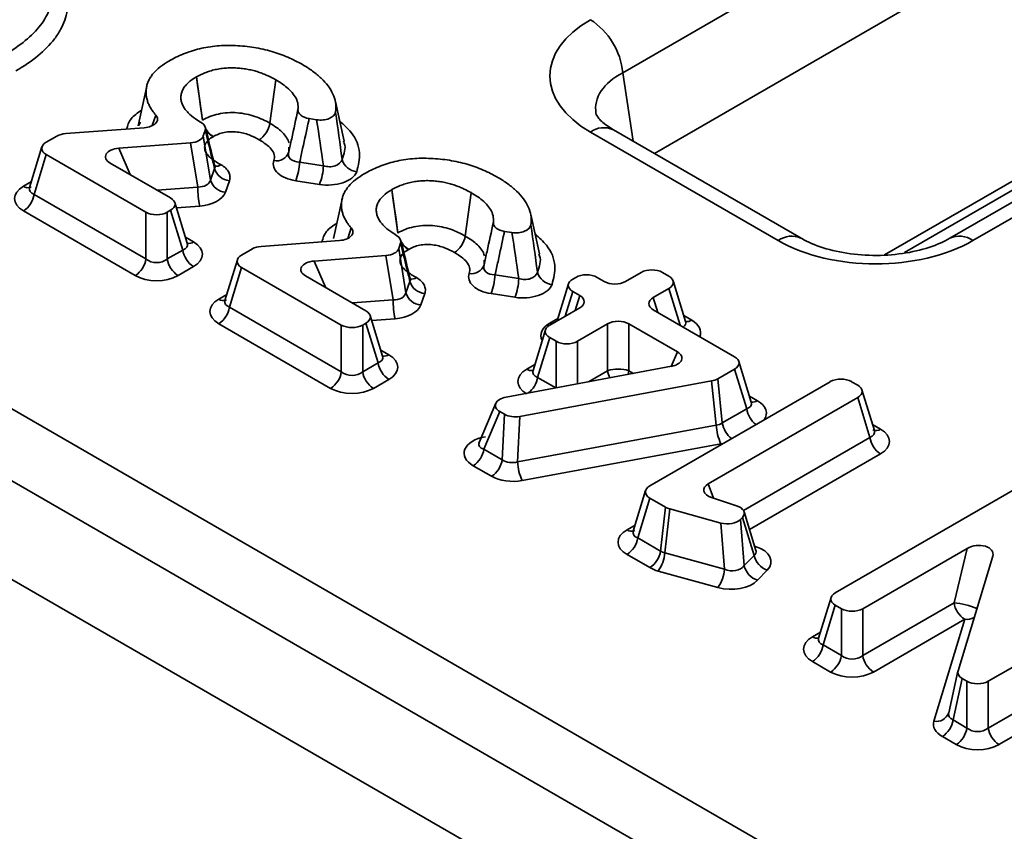
# Model space of a CAD drawing. Units: millimetres. Extents: x 90 to 4418, y 30 to 1753.
# Drawn here: x 3960 to 3992, y 913 to 939 of the extents above; entities that cross this region are included whole.
import ezdxf

# ---------------------------------------------------------------- set-up
doc = ezdxf.new("R2010")
doc.units = ezdxf.units.MM
doc.header["$LTSCALE"] = 6

msp = doc.modelspace()

# ---------------------------------------------------------------- linework, layer by layer
at = {"color": 7, "linetype": 'Continuous', "lineweight": 35}
for p, q in [((3843.479, 993.427), (4190.943, 792.841)), ((4189.886, 791.113), (3842.423, 991.699)), ((3841.974, 988.735), (4189.886, 787.889)), ((4032.201, 967.874), (3979.41, 937.399)), ((4032.201, 964.65), (3980.44, 934.769)), ((3988.584, 931.539), (4026.388, 953.363)), ((3968.109, 937.165), (3967.912, 935.755)), ((3963.901, 936.957), (3963.621, 935.674)), ((3997.829, 936.489), (3990.066, 932.007)), ((3963.695, 935.788), (3963.647, 935.678)), ((3969.192, 935.905), (3969.433, 935.868)), ((3963.819, 935.609), (3961.262, 935.417)), ((3965.745, 935.343), (3965.808, 935.52)), ((3984.476, 931.933), (3978.354, 935.467)), ((3985.226, 932.007), (3979.103, 935.541)), ((3960.977, 935.336), (3960.627, 935.134)), ((3962.993, 934.94), (3965.327, 935.118)), ((3965.562, 933.677), (3965.327, 935.118)), ((3965.745, 935.343), (3965.98, 933.902)), ((3960.488, 934.981), (3960.085, 933.659)), ((3968.533, 934.973), (3968.527, 934.82)), ((3960.627, 934.732), (3960.231, 933.436)), ((3960.627, 934.732), (3963.876, 932.856)), ((3968.882, 934.491), (3969.657, 934.37)), ((3964.68, 933.32), (3962.709, 934.457)), ((3965.98, 933.902), (3966.112, 934.277)), ((3966.595, 933.883), (3966.462, 933.508)), ((3969.529, 933.758), (3968.754, 933.879)), ((3960.231, 933.436), (3963.876, 931.332)), ((3970.265, 933.283), (3969.986, 932)), ((3974.474, 933.491), (3974.277, 932.081)), ((3963.528, 930.793), (3959.883, 932.897)), ((3964.572, 932.856), (3964.68, 932.918)), ((3965.075, 931.622), (3964.68, 932.918)), ((3965.221, 931.845), (3964.818, 933.167)), ((3963.876, 931.332), (3963.876, 932.856)), ((3964.572, 932.856), (3964.572, 931.332)), ((3975.557, 932.231), (3975.798, 932.194)), ((3970.184, 931.934), (3967.627, 931.743)), ((3964.572, 931.332), (3965.075, 931.622)), ((3967.342, 931.662), (3966.991, 931.459)), ((3972.11, 931.669), (3972.173, 931.846)), ((3972.11, 931.669), (3972.344, 930.228)), ((3966.853, 931.307), (3966.449, 929.985)), ((3969.358, 931.266), (3971.692, 931.443)), ((3971.926, 930.003), (3971.692, 931.443)), ((3974.897, 931.299), (3974.891, 931.146)), ((3965.423, 931.083), (3964.921, 930.793)), ((3966.991, 931.057), (3966.595, 929.762)), ((3966.991, 931.057), (3970.241, 929.181)), ((3971.044, 929.645), (3969.074, 930.783)), ((3975.247, 930.816), (3976.022, 930.696)), ((3977.877, 930.734), (3977.78, 930.678)), ((3978.803, 930.601), (3978.573, 930.734)), ((3980.006, 930.894), (3979.5, 930.601)), ((3980.912, 930.773), (3980.703, 930.894)), ((3981.454, 929.298), (3981.05, 930.621)), ((3972.344, 930.228), (3972.477, 930.603)), ((3977.642, 930.526), (3977.272, 929.315)), ((3980.406, 930.078), (3980.912, 930.371)), ((3972.959, 930.209), (3972.827, 929.834)), ((3975.894, 930.084), (3975.119, 930.204)), ((3977.78, 930.276), (3978.01, 930.143)), ((3966.595, 929.762), (3970.241, 927.657)), ((3978.01, 929.741), (3977.029, 929.175)), ((3983.053, 928.148), (3980.406, 929.676)), ((3971.586, 928.171), (3971.182, 929.493)), ((3969.892, 927.119), (3966.247, 929.223)), ((3970.241, 927.657), (3970.241, 929.181)), ((3970.937, 929.181), (3971.044, 929.243)), ((3970.937, 929.181), (3970.937, 927.657)), ((3971.44, 927.948), (3971.044, 929.243)), ((3976.891, 929.022), (3976.487, 927.7)), ((3977.934, 928.652), (3978.916, 929.219)), ((3978.916, 927.694), (3978.916, 929.219)), ((3979.612, 929.219), (3981.191, 928.307)), ((3979.612, 929.219), (3979.612, 927.694)), ((3977.029, 928.773), (3976.633, 927.477)), ((3977.029, 928.773), (3977.238, 928.652)), ((3970.937, 927.657), (3971.44, 927.948)), ((3980.993, 927.836), (3975.606, 926.833)), ((3982.504, 927.429), (3983.053, 927.746)), ((3983.449, 926.45), (3983.053, 927.746)), ((3983.595, 926.673), (3983.191, 927.996)), ((3971.788, 927.409), (3971.285, 927.119)), ((3982.504, 927.429), (3982.654, 925.991)), ((3976.061, 926.203), (3982.306, 927.359)), ((3986.169, 927.336), (3980.293, 923.944)), ((3982.456, 925.921), (3982.306, 927.359)), ((3987.065, 927.221), (3986.866, 927.336)), ((3982.196, 924.008), (3987.065, 926.819)), ((3987.46, 925.523), (3987.065, 926.819)), ((3987.607, 925.747), (3987.203, 927.069)), ((3975.273, 926.631), (3974.728, 925.352)), ((3982.654, 925.991), (3983.449, 926.45)), ((3975.409, 926.361), (3974.888, 925.138)), ((3975.409, 926.361), (3975.562, 926.273)), ((3975.485, 924.793), (3975.562, 926.273)), ((3976.061, 926.203), (3975.984, 924.724)), ((3975.984, 924.724), (3982.456, 925.921)), ((3982.606, 925.313), (3976.134, 924.116)), ((3974.888, 925.138), (3975.485, 924.793)), ((3975.137, 924.255), (3974.539, 924.6)), ((3980.155, 923.792), (3979.751, 922.469)), ((3983.118, 923.295), (3982.303, 923.56)), ((3992.21, 923.849), (3986.334, 920.457)), ((3980.293, 923.542), (3979.897, 922.246)), ((3980.293, 923.542), (3980.805, 923.247)), ((3980.641, 921.817), (3980.805, 923.247)), ((3980.941, 923.191), (3980.777, 921.762)), ((3980.941, 923.191), (3982.606, 922.731)), ((3983.749, 921.838), (3983.362, 923.098)), ((3982.724, 921.224), (3982.606, 922.731)), ((3983.25, 922.85), (3983.307, 922.91)), ((3983.25, 922.85), (3983.367, 921.343)), ((3983.686, 921.676), (3983.307, 922.91)), ((3979.897, 922.246), (3980.641, 921.817)), ((3980.293, 921.279), (3979.549, 921.708)), ((3980.777, 921.762), (3982.724, 921.224)), ((3983.367, 921.343), (3983.686, 921.676)), ((3987.228, 919.941), (3990.631, 921.905)), ((3990.203, 920.134), (3990.631, 921.905)), ((3991.464, 921.655), (3990.334, 917.916)), ((3982.511, 920.63), (3980.564, 921.168)), ((3984.117, 921.201), (3983.798, 920.868)), ((3991.32, 917.578), (3997.196, 920.97)), ((3986.196, 920.304), (3985.792, 918.982)), ((3986.334, 920.055), (3985.938, 918.759)), ((3986.334, 920.055), (3986.532, 919.941)), ((3987.228, 918.416), (3990.203, 920.134)), ((3986.532, 918.416), (3986.532, 919.941)), ((3987.228, 919.941), (3987.228, 918.416)), ((3990.551, 919.596), (3987.576, 917.878)), ((3989.548, 916.277), (3990.551, 919.596)), ((3991.32, 916.054), (3997.592, 919.675)), ((3997.94, 919.136), (3991.668, 915.516)), ((3985.938, 918.759), (3986.532, 918.416)), ((3986.183, 917.878), (3985.59, 918.221)), ((3990.331, 917.904), (3990.03, 916.551)), ((3990.471, 917.667), (3990.17, 916.316)), ((3990.471, 917.667), (3990.624, 917.578)), ((3990.624, 916.054), (3990.624, 917.578)), ((3991.32, 917.578), (3991.32, 916.054)), ((3990.17, 916.316), (3990.624, 916.054)), ((3990.276, 915.516), (3989.822, 915.778))]:
    msp.add_line(p, q, dxfattribs=at)
at = {"color": 8, "linetype": 'Continuous', "lineweight": 35}
for p, q in [((3987.938, 931.463), (4026.594, 953.779)), ((3979.41, 937.399), (3979.748, 935.169)), ((3964.083, 935.679), (3964.197, 936.017)), ((3997.478, 935.779), (3990.816, 931.933)), ((3962.993, 934.94), (3963.356, 934.084)), ((3959.883, 933.701), (3960.144, 933.852)), ((3964.236, 933.576), (3965.562, 933.677)), ((3965.626, 933.058), (3964.869, 933)), ((3970.448, 932.004), (3970.561, 932.343)), ((3965.162, 932.038), (3965.423, 931.887)), ((3969.358, 931.266), (3969.72, 930.41)), ((3981.278, 929.173), (3980.912, 930.371)), ((3966.247, 930.027), (3966.508, 930.178)), ((3970.6, 929.902), (3971.926, 930.003)), ((3977.78, 930.276), (3977.532, 929.465)), ((3977.861, 929.655), (3978.01, 930.143)), ((3980.406, 930.078), (3980.555, 929.59)), ((3971.991, 929.383), (3971.233, 929.326)), ((3977.036, 929.246), (3977.297, 929.397)), ((3981.395, 929.491), (3981.656, 929.341)), ((3977.238, 927.137), (3977.238, 928.652)), ((3977.934, 928.652), (3977.934, 927.266)), ((3971.527, 928.364), (3971.788, 928.213)), ((3980.989, 927.835), (3981.191, 928.307)), ((3976.285, 927.743), (3976.546, 927.893)), ((3976.633, 927.477), (3977.226, 927.135)), ((3978.289, 927.332), (3978.916, 927.694)), ((3979.612, 927.694), (3979.764, 927.607)), ((3983.536, 926.867), (3983.797, 926.716)), ((3987.548, 925.94), (3987.809, 925.789)), ((3983.34, 923.145), (3987.46, 925.523)), ((3987.809, 924.985), (3983.539, 922.52)), ((3982.196, 924.008), (3982.367, 923.539)), ((3979.549, 922.512), (3979.81, 922.663)), ((3983.704, 921.983), (3983.738, 921.972)), ((3983.715, 921.949), (3983.738, 921.972)), ((3985.59, 919.025), (3985.851, 919.175))]:
    msp.add_line(p, q, dxfattribs=at)
at = {"color": 7, "linetype": 'Continuous', "lineweight": 35, "flags": 128}
for points in [[(3965.715, 935.852), (3965.616, 936.557), (3965.554, 936.999), (3965.517, 937.262)], [(3965.522, 937.265), (3965.621, 936.56), (3965.647, 936.377), (3965.72, 935.855)], [(3970.328, 935.173), (3970.189, 935.815), (3970.049, 936.458)], [(3972.079, 932.178), (3971.98, 932.883), (3971.918, 933.324), (3971.881, 933.588)], [(3971.887, 933.591), (3971.986, 932.886), (3972.012, 932.702), (3972.085, 932.181)], [(3976.693, 931.499), (3976.553, 932.141), (3976.413, 932.784)]]:
    msp.add_lwpolyline(points, dxfattribs=at)
at = {"color": 8, "linetype": 'Continuous', "lineweight": 35, "flags": 128}
for points in [[(3977.1, 929.216), (3977.097, 929.217), (3977.036, 929.246)], [(3979.583, 927.573), (3979.596, 927.616), (3979.612, 927.694)]]:
    msp.add_lwpolyline(points, dxfattribs=at)
at = {"color": 7, "linetype": 'Continuous', "lineweight": 35}
for centre, radius, start, end in [((3977.091, 937.168), 2.331, 5.689, 57.1991), ((3968.129, 934.945), 0.417, 258.144, 342.4845), ((3967.009, 934.563), 1.875, 338.5932, 357.7878), ((3970.801, 934.73), 0.558, 195.7463, 264.002), ((3966.638, 934.428), 0.547, 196.058, 265.4672), ((3967.784, 934.442), 1.875, 338.5932, 357.7878), ((3966.506, 934.053), 0.547, 196.058, 265.4672), ((3969.212, 933.744), 3.651, 181.0475, 190.8297), ((3959.458, 933.554), 0.782, 302.9068, 351.3096), ((3965.848, 931.74), 0.782, 188.6904, 237.0932), ((3963.103, 931.45), 0.782, 302.9068, 351.3096), ((3965.345, 931.45), 0.782, 188.6904, 237.0932), ((3974.494, 931.271), 0.417, 258.144, 342.4845), ((3973.373, 930.889), 1.875, 338.5932, 357.7878), ((3974.149, 930.768), 1.875, 338.5932, 357.7878), ((3977.166, 931.056), 0.558, 195.7463, 264.002), ((3973.002, 930.754), 0.547, 196.058, 265.4672), ((3975.576, 930.069), 3.651, 181.0475, 190.8297), ((3972.87, 930.379), 0.547, 196.058, 265.4672), ((3965.822, 929.88), 0.782, 302.9068, 351.3096), ((3972.213, 928.066), 0.782, 188.6904, 237.0932), ((3979.264, 926.565), 1.182, 72.8681, 107.1319), ((3969.468, 927.775), 0.782, 302.9068, 351.3096), ((3971.71, 927.775), 0.782, 188.6904, 237.0932), ((3984.065, 925.997), 1.611, 182.6756, 205.0926), ((3988.233, 925.641), 0.782, 188.6904, 237.0932), ((3974.115, 925.256), 0.782, 302.9068, 351.3096), ((3974.712, 924.912), 0.782, 302.9068, 351.3096), ((3977.593, 924.799), 1.611, 182.6756, 205.0926), ((3979.124, 922.364), 0.782, 302.9068, 351.3096), ((3979.868, 921.935), 0.782, 302.9068, 351.3096), ((3979.602, 921.847), 1.178, 324.7899, 355.8419), ((3984.32, 921.818), 0.649, 192.6367, 251.8266), ((3984.001, 921.485), 0.649, 192.6367, 251.8266), ((3981.549, 921.309), 1.178, 324.7899, 355.8419), ((3990.976, 920.252), 0.782, 188.6904, 237.0932), ((3985.165, 918.877), 0.782, 302.9068, 351.3096), ((3985.759, 918.535), 0.782, 302.9068, 351.3096), ((3988.001, 918.535), 0.782, 188.6904, 237.0932), ((3989.397, 916.434), 0.782, 302.9068, 351.3096), ((3989.851, 916.172), 0.782, 302.9068, 351.3096), ((3992.093, 916.172), 0.782, 188.6904, 237.0932)]:
    msp.add_arc(centre, radius, start, end, dxfattribs=at)
at = {"color": 8, "linetype": 'Continuous', "lineweight": 35}
for centre, radius, start, end in [((3966.449, 935.934), 0.722, 208.4365, 238.4995), ((3966.444, 935.919), 0.718, 210.0235, 237.6893), ((3978.792, 934.863), 0.746, 65.3286, 125.9818), ((3966.168, 934.63), 0.278, 260.1029, 304.0028), ((3960.028, 933.898), 0.245, 233.4678, 295.2463), ((3972.814, 932.26), 0.722, 208.4365, 238.4995), ((3984.916, 931.325), 0.75, 66.3658, 125.889), ((3990.379, 931.351), 0.727, 53.1078, 115.5347), ((3965.267, 932.121), 0.281, 261.1722, 303.7142), ((3972.809, 932.245), 0.718, 210.0235, 237.6893), ((3972.533, 930.956), 0.278, 260.1029, 304.0028), ((3966.393, 930.224), 0.245, 233.4678, 295.2463), ((3981.5, 929.575), 0.281, 261.1722, 303.7142), ((3971.632, 928.447), 0.281, 261.1722, 303.7142), ((3976.443, 927.983), 0.288, 236.5755, 275.6977), ((3975.846, 927.601), 0.797, 307.3412, 351.0404), ((3979.663, 927.808), 0.756, 188.6785, 207.1909), ((3984.237, 926.574), 0.797, 188.9617, 232.619), ((3983.641, 926.95), 0.281, 261.1722, 303.7142), ((3983.441, 926.115), 0.797, 188.9617, 232.619), ((3987.663, 925.986), 0.245, 244.7543, 306.5321), ((3979.695, 922.708), 0.245, 233.4678, 295.2463), ((3989.892, 917.285), 2.866, 68.3713, 83.7646), ((3990.612, 920.114), 0.522, 263.293, 298.2454), ((3985.747, 919.26), 0.283, 236.3509, 278.1192), ((3989.628, 916.699), 0.429, 259.3055, 338.3792)]:
    msp.add_arc(centre, radius, start, end, dxfattribs=at)
at = {"color": 7, "linetype": 'Continuous', "lineweight": 35}
for centre, major_axis, ratio, start_param, end_param in [((3981.572, 937.297), (4.534, 0), 0.572919, 2.359993, 3.923193), ((3960.996, 934.933), (0.515, 0), 0.560135, 2.371274, 3.911912), ((3961.333, 935.127), (0.502, -0.006), 0.583218, 1.718806, 2.364783), ((3965.25, 935.407), (0.505, -0.01), 0.577905, 4.877268, 6.094559), ((3963.09, 934.652), (0.534, -0.019), 0.543502, 1.772493, 3.937717), ((3965.472, 934.045), (0.507, -0.148), 0.666603, 5.080467, 6.297758), ((3960.622, 933.299), (1.031, 0), 0.560135, 2.371274, 3.911912), ((3965.472, 933.637), (1.011, -0.02), 0.577905, 4.877268, 6.094559), ((3964.31, 933.119), (0.515, 0), 0.560135, 5.512866, 7.053504), ((3964.224, 933.069), (0.5, 0), 0.594966, 3.94207, 5.482708), ((3987.646, 933.791), (4.5, 0), 0.58169, 3.930789, 5.493989), ((3964.684, 931.485), (1.031, 0), 0.560135, 5.512866, 7.053504), ((3967.697, 931.452), (0.502, -0.006), 0.583218, 1.718806, 2.364783), ((3971.615, 931.733), (0.505, -0.01), 0.577905, 4.877268, 6.094559), ((3964.224, 931.628), (0.5, 0), 0.827362, 3.94207, 5.482708), ((3967.361, 931.258), (0.515, 0), 0.560135, 2.371274, 3.911912), ((3969.455, 930.977), (0.534, -0.019), 0.543502, 1.772493, 3.937717), ((3980.354, 930.68), (0.5, 0), 0.594966, 0.800477, 2.341115), ((3964.224, 931.22), (1, 0), 0.594966, 3.94207, 5.482708), ((3978.15, 930.477), (0.515, 0), 0.560135, 2.371274, 3.911912), ((3978.225, 930.521), (0.5, 0), 0.594966, 0.800477, 2.341115), ((3980.542, 930.572), (0.515, 0), 0.560135, 5.512866, 7.053504), ((3979.152, 930.815), (0.5, 0), 0.594966, 3.94207, 5.482708), ((3966.987, 929.625), (1.031, 0), 0.560135, 2.371274, 3.911912), ((3971.836, 930.371), (0.507, -0.148), 0.666603, 5.080467, 6.297758), ((3977.64, 929.942), (0.515, 0), 0.560135, 5.512866, 7.053504), ((3980.775, 929.877), (0.515, 0), 0.560135, 2.371274, 3.911912), ((3971.836, 929.963), (1.011, -0.02), 0.577905, 4.877268, 6.094559), ((3970.674, 929.444), (0.515, 0), 0.560135, 5.512866, 7.053504), ((3979.264, 929.005), (0.5, 0), 0.594966, 0.800477, 2.341115), ((3970.589, 929.395), (0.5, 0), 0.594966, 3.94207, 5.482708), ((3977.398, 928.974), (0.515, 0), 0.560135, 2.371274, 3.911912), ((3977.586, 928.865), (0.5, 0), 0.594966, 3.94207, 5.482708), ((3971.048, 927.811), (1.031, 0), 0.560135, 5.512866, 7.053504), ((3980.814, 928.11), (0.526, -0.01), 0.549838, 5.071462, 7.066956), ((3982.684, 927.947), (0.515, 0), 0.560135, 5.512866, 7.053504), ((3977.024, 927.341), (1.031, 0), 0.560135, 2.371274, 3.911912), ((3970.589, 927.954), (0.5, 0), 0.827362, 3.94207, 5.482708), ((3982.147, 927.637), (0.502, -0.006), 0.581458, 5.04084, 5.508691), ((3986.517, 927.123), (0.5, 0), 0.594966, 0.800477, 2.341115), ((3970.589, 927.546), (1, 0), 0.594966, 3.94207, 5.482708), ((3986.695, 927.02), (0.515, 0), 0.560135, 5.512866, 7.053504), ((3975.786, 926.558), (0.526, -0.01), 0.549838, 1.92987, 3.925363), ((3975.915, 926.484), (0.501, 0.004), 0.588055, 3.926357, 5.003463), ((3982.289, 926.278), (0.502, -0.102), 0.696145, 5.187845, 5.655695), ((3975.293, 924.994), (1.053, -0.02), 0.549838, 1.92987, 3.925363), ((3987.069, 925.387), (1.031, 0), 0.560135, 5.512866, 7.053504), ((3975.842, 925.085), (0.499, 0.07), 0.762396, 3.815429, 4.892535), ((3975.842, 924.677), (1.001, 0.009), 0.588055, 3.926357, 5.003463), ((3980.663, 923.743), (0.515, 0), 0.560135, 2.371274, 3.911912), ((3982.569, 923.809), (0.52, 0.005), 0.554963, 2.365674, 4.16958), ((3981.162, 923.455), (0.503, 0.007), 0.580193, 3.914609, 4.248738), ((3982.855, 923.044), (0.514, 0.007), 0.562642, 5.778423, 7.311214), ((3982.812, 922.999), (0.501, -0.008), 0.590684, 4.297836, 5.781563), ((3980.289, 922.11), (1.031, 0), 0.560135, 2.371274, 3.911912), ((3983.214, 921.47), (1.028, 0.013), 0.562642, 5.778423, 7.311214), ((3990.956, 921.678), (0.516, 0.063), 0.617749, 6.017164, 8.456406), ((3981.007, 922.104), (0.503, 0.106), 0.683594, 3.764725, 4.098855), ((3982.923, 921.575), (0.495, -0.121), 0.779299, 4.492866, 5.976594), ((3981.007, 921.695), (1.005, 0.013), 0.580193, 3.914609, 4.248738), ((3982.923, 921.166), (1.003, -0.015), 0.590684, 4.297836, 5.781563), ((3986.704, 920.256), (0.515, 0), 0.560135, 2.371274, 3.911912), ((3986.88, 920.154), (0.5, 0), 0.594966, 3.94207, 5.482708), ((3986.33, 918.623), (1.031, 0), 0.560135, 2.371274, 3.911912), ((3986.88, 918.713), (0.5, 0), 0.827362, 3.94207, 5.482708), ((3986.88, 918.305), (1, 0), 0.594966, 3.94207, 5.482708), ((3990.835, 917.871), (0.509, 0.005), 0.568147, 2.965852, 3.908286), ((3990.972, 917.792), (0.5, 0), 0.594966, 3.94207, 5.482708), ((3990.551, 916.594), (0.521, 0.128), 0.571233, 2.820976, 3.763409), ((3990.551, 916.186), (1.018, 0.01), 0.568147, 2.965852, 3.908286), ((3990.972, 916.351), (0.5, 0), 0.827362, 3.94207, 5.482708), ((3990.972, 915.943), (1, 0), 0.594966, 3.94207, 5.482708)]:
    msp.add_ellipse(centre, major_axis=major_axis, ratio=ratio, start_param=start_param, end_param=end_param, dxfattribs=at)
at = {"color": 8, "linetype": 'Continuous', "lineweight": 35}
for centre, major_axis, ratio, start_param, end_param in [((3981.572, 936.072), (3.043, -0.222), 0.566594, 2.401247, 3.268373), ((3960.622, 933.708), (0.541, 0.134), 0.506466, 2.847524, 3.787263), ((3964.684, 931.894), (0.541, -0.134), 0.506466, 5.637515, 6.577254), ((3966.987, 930.034), (0.541, 0.134), 0.506466, 2.847524, 3.787263), ((3980.916, 928.939), (1.031, 0), 0.560135, 6.046258, 7.053504), ((3977.776, 928.844), (1.031, 0), 0.560135, 2.371274, 3.426672), ((3980.916, 929.347), (0.541, -0.134), 0.506466, 5.861183, 6.577254), ((3971.048, 928.22), (0.541, -0.134), 0.506466, 5.637515, 6.577254), ((3977.024, 927.749), (0.541, 0.134), 0.506466, 2.847524, 3.787263), ((3983.058, 926.722), (0.541, -0.134), 0.506466, 5.637515, 6.577254), ((3983.058, 926.314), (1.031, 0), 0.560135, 5.878771, 7.053504), ((3987.069, 925.795), (0.541, -0.134), 0.506466, 5.637515, 6.577254), ((3975.293, 925.402), (0.575, 0.134), 0.43822, 2.83088, 3.833015), ((3980.289, 922.518), (0.541, 0.134), 0.506466, 2.847524, 3.787263), ((3983.214, 921.878), (0.54, -0.107), 0.475853, 5.865259, 6.533524), ((3986.33, 919.031), (0.541, 0.134), 0.506466, 2.847524, 3.787263)]:
    msp.add_ellipse(centre, major_axis=major_axis, ratio=ratio, start_param=start_param, end_param=end_param, dxfattribs=at)
at = {"color": 7, "linetype": 'Continuous', "lineweight": 35}
for points, knots in [([(3959.293, 938), (3959.533, 938.137), (3959.752, 938.287), (3960.138, 938.603), (3960.305, 938.77), (3960.575, 939.125), (3960.678, 939.312), (3960.812, 939.691), (3960.847, 939.886), (3960.847, 940.081)], [0, 0, 0, 0, 0.25, 0.25, 0.5, 0.5, 0.75, 0.75, 1, 1, 1, 1]), ([(3961.34, 939.743), (3961.34, 939.529), (3961.302, 939.318), (3961.192, 939.008), (3961.146, 938.905), (3961.035, 938.701), (3960.97, 938.601), (3960.749, 938.308), (3960.567, 938.125), (3960.144, 937.777), (3959.905, 937.612), (3959.641, 937.462)], [0, 0, 0, 0, 0.25, 0.25, 0.375, 0.375, 0.5, 0.5, 0.75, 0.75, 1, 1, 1, 1]), ([(3966.791, 938.281), (3966.79, 938.281), (3966.789, 938.281), (3966.788, 938.281), (3966.588, 938.292), (3966.388, 938.289), (3966.095, 938.264), (3965.998, 938.252), (3965.806, 938.222), (3965.713, 938.203), (3965.441, 938.138), (3965.264, 938.079), (3964.929, 937.943), (3964.771, 937.866), (3964.625, 937.781)], [-0.001091, -0.001091, -0.001091, -0.001091, 0, 0, 0, 0.25, 0.25, 0.375, 0.375, 0.5, 0.5, 0.75, 0.75, 0.999913, 0.999913, 0.999913, 0.999913]), ([(3968.978, 937.663), (3968.822, 937.75), (3968.663, 937.832), (3968.414, 937.94), (3968.329, 937.974), (3968.153, 938.037), (3968.063, 938.067), (3967.881, 938.119), (3967.787, 938.143), (3967.592, 938.186), (3967.494, 938.205), (3967.203, 938.253), (3967.001, 938.272), (3966.793, 938.281), (3966.792, 938.281), (3966.791, 938.281), (3966.791, 938.281)], [0, 0, 0, 0, 0.25, 0.25, 0.375, 0.375, 0.5, 0.5, 0.625, 0.625, 0.75, 0.75, 1, 1, 1, 1.001052, 1.001052, 1.001052, 1.001052]), ([(3964.625, 937.781), (3964.521, 937.72), (3964.424, 937.656), (3964.251, 937.52), (3964.177, 937.45), (3964.085, 937.341), (3964.057, 937.302), (3964.006, 937.223), (3963.983, 937.184), (3963.946, 937.106), (3963.93, 937.066), (3963.906, 936.985), (3963.897, 936.943), (3963.877, 936.816), (3963.876, 936.734), (3963.893, 936.608), (3963.901, 936.565), (3963.918, 936.502), (3963.924, 936.481), (3963.937, 936.44), (3963.944, 936.421), (3963.961, 936.381), (3963.97, 936.361), (3963.99, 936.319), (3964.001, 936.298), (3964.036, 936.236), (3964.059, 936.196), (3964.118, 936.111), (3964.156, 936.065), (3964.197, 936.017)], [0, 0, 0, 0, 0.125, 0.125, 0.25, 0.25, 0.3125, 0.3125, 0.375, 0.375, 0.4375, 0.4375, 0.5, 0.5, 0.625, 0.625, 0.6875, 0.6875, 0.71875, 0.71875, 0.75, 0.75, 0.78125, 0.78125, 0.8125, 0.8125, 0.875, 0.875, 0.9500498, 0.9500498, 0.9500498, 0.9500498]), ([(3965.522, 937.265), (3965.607, 937.315), (3965.7, 937.359), (3965.849, 937.417), (3965.901, 937.436), (3966.01, 937.47), (3966.07, 937.486), (3966.193, 937.514), (3966.255, 937.524), (3966.378, 937.542), (3966.441, 937.548), (3966.569, 937.557), (3966.634, 937.559), (3966.764, 937.558), (3966.829, 937.554), (3966.952, 937.544), (3967.01, 937.538), (3967.13, 937.521), (3967.191, 937.511), (3967.307, 937.487), (3967.362, 937.473), (3967.473, 937.443), (3967.528, 937.426), (3967.629, 937.39), (3967.676, 937.373), (3967.77, 937.335), (3967.817, 937.315), (3967.951, 937.252), (3968.032, 937.209), (3968.107, 937.167), (3968.107, 937.166), (3968.108, 937.166), (3968.109, 937.165)], [0.0026049, 0.0026049, 0.0026049, 0.0026049, 0.125, 0.125, 0.1875, 0.1875, 0.25, 0.25, 0.3125, 0.3125, 0.375, 0.375, 0.4375, 0.4375, 0.5, 0.5, 0.5625, 0.5625, 0.625, 0.625, 0.6875, 0.6875, 0.75, 0.75, 0.8125, 0.8125, 0.875, 0.875, 1, 1, 1, 1.0014383, 1.0014383, 1.0014383, 1.0014383]), ([(3970.051, 936.114), (3970.054, 936.129), (3970.056, 936.144), (3970.069, 936.25), (3970.068, 936.342), (3970.038, 936.524), (3970.009, 936.614), (3969.926, 936.793), (3969.872, 936.883), (3969.745, 937.055), (3969.67, 937.14), (3969.546, 937.259), (3969.502, 937.298), (3969.408, 937.374), (3969.357, 937.413), (3969.201, 937.526), (3969.092, 937.598), (3968.978, 937.663)], [0.2301004, 0.2301004, 0.2301004, 0.2301004, 0.25, 0.25, 0.375, 0.375, 0.5, 0.5, 0.625, 0.625, 0.75, 0.75, 0.8125, 0.8125, 0.875, 0.875, 0.9999511, 0.9999511, 0.9999511, 0.9999511]), ([(3965.679, 935.775), (3965.615, 935.813), (3965.55, 935.854), (3965.402, 935.957), (3965.32, 936.023), (3965.217, 936.129), (3965.186, 936.165), (3965.129, 936.24), (3965.104, 936.279), (3965.072, 936.343), (3965.062, 936.365), (3965.047, 936.406), (3965.041, 936.425), (3965.03, 936.466), (3965.025, 936.486), (3965.018, 936.53), (3965.016, 936.552), (3965.013, 936.617), (3965.017, 936.66), (3965.035, 936.746), (3965.05, 936.79), (3965.079, 936.852), (3965.091, 936.873), (3965.117, 936.915), (3965.131, 936.937), (3965.179, 936.997), (3965.213, 937.033), (3965.326, 937.139), (3965.415, 937.204), (3965.517, 937.262)], [0.1576777, 0.1576777, 0.1576777, 0.1576777, 0.25, 0.25, 0.375, 0.375, 0.4375, 0.4375, 0.5, 0.5, 0.53125, 0.53125, 0.5625, 0.5625, 0.59375, 0.59375, 0.625, 0.625, 0.6875, 0.6875, 0.75, 0.75, 0.78125, 0.78125, 0.8125, 0.8125, 0.875, 0.875, 0.9977913, 0.9977913, 0.9977913, 0.9977913]), ([(3968.109, 937.165), (3968.11, 937.165), (3968.111, 937.164), (3968.112, 937.164), (3968.256, 937.08), (3968.396, 936.985), (3968.635, 936.77), (3968.732, 936.649), (3968.814, 936.451), (3968.83, 936.382), (3968.836, 936.277), (3968.834, 936.239), (3968.829, 936.202)], [-0.0014636, -0.0014636, -0.0014636, -0.0014636, 0, 0, 0, 0.25, 0.25, 0.5, 0.5, 0.625, 0.625, 0.6935144, 0.6935144, 0.6935144, 0.6935144]), ([(3965.72, 935.855), (3965.794, 935.898), (3965.874, 935.937), (3966.046, 936.004), (3966.138, 936.033), (3966.43, 936.097), (3966.641, 936.11), (3967.05, 936.078), (3967.25, 936.037), (3967.517, 935.946), (3967.602, 935.912), (3967.762, 935.837), (3967.838, 935.797), (3967.912, 935.755)], [0, 0, 0, 0, 0.125, 0.125, 0.25, 0.25, 0.5, 0.5, 0.75, 0.75, 0.875, 0.875, 1, 1, 1, 1]), ([(3968.527, 934.82), (3968.559, 934.962), (3968.591, 935.104), (3968.623, 935.247), (3968.693, 935.564), (3968.762, 935.883), (3968.829, 936.202)], [0.000422785, 0.000422785, 0.000422785, 0.000422785, 0.000925813, 0.000925813, 0.000925813, 0.002045115, 0.002045115, 0.002045115, 0.002045115]), ([(3968.829, 936.202), (3968.82, 936.136), (3968.851, 936.07), (3968.983, 935.962), (3969.081, 935.923), (3969.192, 935.905)], [0, 0, 0, 0, 0.5, 0.5, 1, 1, 1, 1]), ([(3969.433, 935.868), (3969.503, 935.857), (3969.575, 935.855), (3969.716, 935.868), (3969.784, 935.884), (3969.959, 935.954), (3970.037, 936.032), (3970.051, 936.114)], [0, 0, 0, 0, 0.25, 0.25, 0.5, 0.5, 1, 1, 1, 1]), ([(3979.103, 935.541), (3979.016, 935.596), (3978.763, 935.755), (3978.554, 935.997), (3978.537, 936.069), (3978.538, 936.071), (3978.538, 936.071)], [0, 0, 0, 0, 0.196584, 0.565687, 0.946883, 1, 1, 1, 1]), ([(3964.197, 936.017), (3964.232, 935.976), (3964.25, 935.931), (3964.25, 935.841), (3964.231, 935.796), (3964.157, 935.716), (3964.103, 935.681), (3963.973, 935.631), (3963.898, 935.614), (3963.819, 935.609)], [0, 0, 0, 0, 0.25, 0.25, 0.5, 0.5, 0.75, 0.75, 1, 1, 1, 1]), ([(3967.912, 935.755), (3967.898, 935.652), (3967.855, 935.541), (3967.728, 935.345), (3967.647, 935.263), (3967.565, 935.216)], [0, 0, 0, 0, 0.5, 0.5, 1, 1, 1, 1]), ([(3969.192, 935.905), (3969.187, 935.882), (3969.183, 935.86), (3969.178, 935.837), (3969.114, 935.533), (3969.049, 935.231), (3968.981, 934.929), (3968.949, 934.782), (3968.916, 934.636), (3968.882, 934.491)], [0, 0, 0, 0, 0.000078807, 0.000078807, 0.000078807, 0.001124306, 0.001124306, 0.001124306, 0.001629999, 0.001629999, 0.001629999, 0.001629999]), ([(3966.112, 934.277), (3966.076, 934.424), (3966.04, 934.571), (3966.004, 934.718), (3965.939, 934.985), (3965.873, 935.253), (3965.808, 935.52)], [0.000421392, 0.000421392, 0.000421392, 0.000421392, 0.00099518, 0.00099518, 0.00099518, 0.002039613, 0.002039613, 0.002039613, 0.002039613]), ([(3966.119, 934.366), (3966.116, 934.377), (3966.014, 934.794), (3965.912, 935.212), (3965.813, 935.618)], [0, 0, 0, 0, 0.027892, 1, 1, 1, 1]), ([(3967.565, 935.216), (3967.463, 935.273), (3967.357, 935.327), (3967.179, 935.394), (3967.117, 935.415), (3966.986, 935.448), (3966.918, 935.46), (3966.778, 935.477), (3966.708, 935.481), (3966.566, 935.476), (3966.495, 935.468), (3966.36, 935.441), (3966.296, 935.421), (3966.178, 935.375), (3966.122, 935.348), (3966.072, 935.319)], [0, 0, 0, 0, 0.25, 0.25, 0.375, 0.375, 0.5, 0.5, 0.625, 0.625, 0.75, 0.75, 0.875, 0.875, 1, 1, 1, 1]), ([(3966.06, 935.312), (3966.005, 935.281), (3965.957, 935.246), (3965.875, 935.172), (3965.841, 935.132), (3965.798, 935.047), (3965.787, 935.003), (3965.787, 934.915), (3965.798, 934.871), (3965.835, 934.785), (3965.866, 934.744), (3965.936, 934.665), (3965.976, 934.629), (3966.11, 934.524), (3966.216, 934.461), (3966.324, 934.4)], [0, 0, 0, 0, 0.125, 0.125, 0.25, 0.25, 0.375, 0.375, 0.5, 0.5, 0.625, 0.625, 0.75, 0.75, 1, 1, 1, 1]), ([(3968.044, 934.537), (3968.065, 934.601), (3968.068, 934.664), (3968.037, 934.791), (3968.003, 934.852), (3967.861, 935.026), (3967.72, 935.125), (3967.565, 935.216)], [0, 0, 0, 0, 0.25, 0.25, 0.5, 0.5, 1, 1, 1, 1]), ([(3970.264, 934.578), (3970.331, 934.757), (3970.406, 934.959), (3970.32, 935.155), (3970.309, 935.178)], [0, 0, 0, 0, 0.879573, 1, 1, 1, 1]), ([(3968.527, 934.82), (3968.499, 934.734), (3968.519, 934.648), (3968.651, 934.526), (3968.761, 934.492), (3968.882, 934.491)], [0, 0, 0, 0, 0.5, 0.5, 1, 1, 1, 1]), ([(3968.754, 933.879), (3968.514, 933.916), (3968.302, 934.006), (3968.107, 934.187), (3968.062, 934.255), (3968.018, 934.395), (3968.02, 934.467), (3968.044, 934.537)], [0, 0, 0, 0, 0.5, 0.5, 0.75, 0.75, 1, 1, 1, 1]), ([(3969.657, 934.37), (3969.721, 934.35), (3969.788, 934.339), (3969.92, 934.337), (3969.985, 934.346), (3970.156, 934.405), (3970.237, 934.485), (3970.264, 934.578)], [0, 0, 0, 0, 0.25, 0.25, 0.5, 0.5, 1, 1, 1, 1]), ([(3973.155, 934.607), (3973.154, 934.607), (3973.153, 934.607), (3973.153, 934.607), (3972.953, 934.617), (3972.752, 934.615), (3972.46, 934.59), (3972.362, 934.578), (3972.171, 934.548), (3972.078, 934.529), (3971.806, 934.464), (3971.629, 934.405), (3971.293, 934.269), (3971.136, 934.192), (3970.99, 934.107)], [-0.001091, -0.001091, -0.001091, -0.001091, 0, 0, 0, 0.25, 0.25, 0.375, 0.375, 0.5, 0.5, 0.75, 0.75, 0.999913, 0.999913, 0.999913, 0.999913]), ([(3975.342, 933.988), (3975.187, 934.076), (3975.028, 934.158), (3974.779, 934.266), (3974.694, 934.3), (3974.517, 934.363), (3974.427, 934.392), (3974.245, 934.445), (3974.151, 934.468), (3973.957, 934.512), (3973.859, 934.531), (3973.567, 934.579), (3973.365, 934.598), (3973.158, 934.607), (3973.157, 934.607), (3973.156, 934.607), (3973.155, 934.607)], [0, 0, 0, 0, 0.25, 0.25, 0.375, 0.375, 0.5, 0.5, 0.625, 0.625, 0.75, 0.75, 1, 1, 1, 1.001052, 1.001052, 1.001052, 1.001052]), ([(3966.133, 934.33), (3966.134, 934.33), (3966.142, 934.323), (3966.121, 934.34), (3966.121, 934.364), (3966.121, 934.367)], [0, 0, 0, 0, 0.0092523, 0.8591772, 1, 1, 1, 1]), ([(3966.324, 934.4), (3966.44, 934.333), (3966.526, 934.25), (3966.596, 934.116), (3966.61, 934.069), (3966.617, 933.976), (3966.611, 933.929), (3966.595, 933.883)], [0, 0, 0, 0, 0.5, 0.5, 0.75, 0.75, 1, 1, 1, 1]), ([(3970.743, 934.175), (3970.712, 934.1), (3970.656, 934.03), (3970.502, 933.908), (3970.402, 933.856), (3970.177, 933.778), (3970.05, 933.753), (3969.79, 933.733), (3969.657, 933.738), (3969.529, 933.758)], [0, 0, 0, 0, 0.25, 0.25, 0.5, 0.5, 0.75, 0.75, 1, 1, 1, 1]), ([(3970.99, 934.107), (3970.885, 934.046), (3970.789, 933.982), (3970.616, 933.846), (3970.541, 933.776), (3970.45, 933.666), (3970.422, 933.628), (3970.37, 933.549), (3970.348, 933.51), (3970.31, 933.432), (3970.295, 933.392), (3970.271, 933.311), (3970.261, 933.269), (3970.241, 933.142), (3970.24, 933.06), (3970.257, 932.934), (3970.266, 932.891), (3970.282, 932.828), (3970.288, 932.807), (3970.302, 932.766), (3970.309, 932.747), (3970.325, 932.707), (3970.335, 932.687), (3970.355, 932.645), (3970.366, 932.624), (3970.4, 932.562), (3970.424, 932.522), (3970.483, 932.437), (3970.52, 932.39), (3970.561, 932.343)], [0, 0, 0, 0, 0.125, 0.125, 0.25, 0.25, 0.3125, 0.3125, 0.375, 0.375, 0.4375, 0.4375, 0.5, 0.5, 0.625, 0.625, 0.6875, 0.6875, 0.71875, 0.71875, 0.75, 0.75, 0.78125, 0.78125, 0.8125, 0.8125, 0.875, 0.875, 0.9500498, 0.9500498, 0.9500498, 0.9500498]), ([(3971.887, 933.591), (3971.971, 933.64), (3972.064, 933.685), (3972.213, 933.743), (3972.266, 933.762), (3972.375, 933.796), (3972.434, 933.812), (3972.558, 933.839), (3972.619, 933.85), (3972.743, 933.867), (3972.805, 933.874), (3972.933, 933.883), (3972.999, 933.885), (3973.129, 933.883), (3973.194, 933.88), (3973.317, 933.87), (3973.375, 933.864), (3973.495, 933.847), (3973.556, 933.836), (3973.671, 933.812), (3973.727, 933.799), (3973.838, 933.769), (3973.893, 933.751), (3973.994, 933.716), (3974.04, 933.699), (3974.135, 933.661), (3974.182, 933.64), (3974.316, 933.578), (3974.396, 933.535), (3974.471, 933.493), (3974.472, 933.492), (3974.473, 933.492), (3974.474, 933.491)], [0.0026049, 0.0026049, 0.0026049, 0.0026049, 0.125, 0.125, 0.1875, 0.1875, 0.25, 0.25, 0.3125, 0.3125, 0.375, 0.375, 0.4375, 0.4375, 0.5, 0.5, 0.5625, 0.5625, 0.625, 0.625, 0.6875, 0.6875, 0.75, 0.75, 0.8125, 0.8125, 0.875, 0.875, 1, 1, 1, 1.0014383, 1.0014383, 1.0014383, 1.0014383]), ([(3976.416, 932.44), (3976.418, 932.455), (3976.421, 932.469), (3976.434, 932.576), (3976.433, 932.668), (3976.403, 932.849), (3976.373, 932.94), (3976.29, 933.119), (3976.236, 933.209), (3976.109, 933.381), (3976.035, 933.465), (3975.91, 933.585), (3975.866, 933.624), (3975.772, 933.7), (3975.722, 933.739), (3975.565, 933.852), (3975.457, 933.923), (3975.342, 933.988)], [0.2301004, 0.2301004, 0.2301004, 0.2301004, 0.25, 0.25, 0.375, 0.375, 0.5, 0.5, 0.625, 0.625, 0.75, 0.75, 0.8125, 0.8125, 0.875, 0.875, 0.9999511, 0.9999511, 0.9999511, 0.9999511]), ([(3960.08, 933.666), (3960.079, 933.655), (3960.075, 933.632), (3960.077, 933.636), (3960.078, 933.638)], [0, 0, 0, 0, 0.5048887, 1, 1, 1, 1]), ([(3972.043, 932.101), (3971.979, 932.139), (3971.914, 932.18), (3971.766, 932.283), (3971.685, 932.349), (3971.582, 932.455), (3971.551, 932.491), (3971.494, 932.566), (3971.468, 932.605), (3971.436, 932.669), (3971.427, 932.69), (3971.412, 932.732), (3971.406, 932.751), (3971.395, 932.791), (3971.39, 932.812), (3971.383, 932.855), (3971.38, 932.878), (3971.378, 932.943), (3971.382, 932.986), (3971.4, 933.072), (3971.415, 933.116), (3971.444, 933.178), (3971.455, 933.199), (3971.481, 933.241), (3971.496, 933.262), (3971.543, 933.323), (3971.578, 933.359), (3971.69, 933.465), (3971.78, 933.53), (3971.881, 933.588)], [0.1576777, 0.1576777, 0.1576777, 0.1576777, 0.25, 0.25, 0.375, 0.375, 0.4375, 0.4375, 0.5, 0.5, 0.53125, 0.53125, 0.5625, 0.5625, 0.59375, 0.59375, 0.625, 0.625, 0.6875, 0.6875, 0.75, 0.75, 0.78125, 0.78125, 0.8125, 0.8125, 0.875, 0.875, 0.9977913, 0.9977913, 0.9977913, 0.9977913]), ([(3974.474, 933.491), (3974.475, 933.491), (3974.475, 933.49), (3974.476, 933.49), (3974.62, 933.405), (3974.761, 933.311), (3975, 933.096), (3975.096, 932.975), (3975.178, 932.776), (3975.194, 932.708), (3975.2, 932.602), (3975.199, 932.565), (3975.194, 932.528)], [-0.0014636, -0.0014636, -0.0014636, -0.0014636, 0, 0, 0, 0.25, 0.25, 0.5, 0.5, 0.625, 0.625, 0.6935144, 0.6935144, 0.6935144, 0.6935144]), ([(3970.561, 932.343), (3970.596, 932.302), (3970.615, 932.257), (3970.614, 932.167), (3970.595, 932.122), (3970.522, 932.042), (3970.467, 932.007), (3970.337, 931.956), (3970.262, 931.94), (3970.184, 931.934)], [0, 0, 0, 0, 0.25, 0.25, 0.5, 0.5, 0.75, 0.75, 1, 1, 1, 1]), ([(3972.085, 932.181), (3972.158, 932.224), (3972.239, 932.263), (3972.411, 932.329), (3972.502, 932.359), (3972.794, 932.423), (3973.006, 932.436), (3973.415, 932.404), (3973.615, 932.363), (3973.882, 932.271), (3973.966, 932.238), (3974.127, 932.163), (3974.202, 932.122), (3974.277, 932.081)], [0, 0, 0, 0, 0.125, 0.125, 0.25, 0.25, 0.5, 0.5, 0.75, 0.75, 0.875, 0.875, 1, 1, 1, 1]), ([(3974.891, 931.146), (3974.924, 931.288), (3974.956, 931.43), (3974.987, 931.573), (3975.058, 931.89), (3975.126, 932.208), (3975.194, 932.528)], [0.000422785, 0.000422785, 0.000422785, 0.000422785, 0.000925813, 0.000925813, 0.000925813, 0.002045115, 0.002045115, 0.002045115, 0.002045115]), ([(3975.194, 932.528), (3975.185, 932.462), (3975.216, 932.395), (3975.348, 932.287), (3975.446, 932.248), (3975.557, 932.231)], [0, 0, 0, 0, 0.5, 0.5, 1, 1, 1, 1]), ([(3975.557, 932.231), (3975.552, 932.208), (3975.547, 932.185), (3975.542, 932.163), (3975.479, 931.859), (3975.413, 931.557), (3975.346, 931.254), (3975.313, 931.108), (3975.28, 930.962), (3975.247, 930.816)], [0, 0, 0, 0, 0.000078807, 0.000078807, 0.000078807, 0.001124306, 0.001124306, 0.001124306, 0.001629999, 0.001629999, 0.001629999, 0.001629999]), ([(3975.798, 932.194), (3975.867, 932.183), (3975.94, 932.181), (3976.08, 932.194), (3976.148, 932.21), (3976.324, 932.28), (3976.402, 932.357), (3976.416, 932.44)], [0, 0, 0, 0, 0.25, 0.25, 0.5, 0.5, 1, 1, 1, 1]), ([(3972.484, 930.692), (3972.481, 930.703), (3972.379, 931.12), (3972.277, 931.538), (3972.178, 931.944)], [0, 0, 0, 0, 0.027892, 1, 1, 1, 1]), ([(3974.277, 932.081), (3974.262, 931.978), (3974.219, 931.867), (3974.093, 931.671), (3974.011, 931.589), (3973.929, 931.542)], [0, 0, 0, 0, 0.5, 0.5, 1, 1, 1, 1]), ([(3990.066, 932.007), (3989.963, 931.952), (3989.664, 931.793), (3988.987, 931.573), (3988.051, 931.435), (3987.057, 931.45), (3986.126, 931.616), (3985.532, 931.838), (3985.281, 931.976), (3985.226, 932.007)], [0, 0, 0, 0, 0.0872723, 0.2556789, 0.4281551, 0.6034971, 0.7790289, 0.9513867, 1, 1, 1, 1]), ([(3965.229, 931.823), (3965.231, 931.821), (3965.234, 931.816), (3965.227, 931.836), (3965.222, 931.85)], [0, 0, 0, 0, 0.343109, 1, 1, 1, 1]), ([(3972.425, 931.638), (3972.37, 931.607), (3972.322, 931.572), (3972.239, 931.497), (3972.205, 931.458), (3972.162, 931.373), (3972.151, 931.329), (3972.151, 931.241), (3972.163, 931.197), (3972.2, 931.111), (3972.231, 931.07), (3972.3, 930.991), (3972.341, 930.954), (3972.475, 930.85), (3972.581, 930.787), (3972.688, 930.725)], [0, 0, 0, 0, 0.125, 0.125, 0.25, 0.25, 0.375, 0.375, 0.5, 0.5, 0.625, 0.625, 0.75, 0.75, 1, 1, 1, 1]), ([(3972.477, 930.603), (3972.441, 930.75), (3972.405, 930.897), (3972.369, 931.044), (3972.303, 931.311), (3972.238, 931.578), (3972.173, 931.846)], [0.000421392, 0.000421392, 0.000421392, 0.000421392, 0.00099518, 0.00099518, 0.00099518, 0.002039613, 0.002039613, 0.002039613, 0.002039613]), ([(3973.929, 931.542), (3973.827, 931.599), (3973.721, 931.653), (3973.544, 931.72), (3973.481, 931.741), (3973.351, 931.774), (3973.283, 931.786), (3973.143, 931.802), (3973.073, 931.807), (3972.931, 931.802), (3972.859, 931.794), (3972.724, 931.767), (3972.661, 931.747), (3972.543, 931.701), (3972.487, 931.674), (3972.436, 931.645)], [0, 0, 0, 0, 0.25, 0.25, 0.375, 0.375, 0.5, 0.5, 0.625, 0.625, 0.75, 0.75, 0.875, 0.875, 1, 1, 1, 1]), ([(3974.408, 930.863), (3974.43, 930.926), (3974.433, 930.99), (3974.402, 931.117), (3974.367, 931.178), (3974.225, 931.352), (3974.085, 931.451), (3973.929, 931.542)], [0, 0, 0, 0, 0.25, 0.25, 0.5, 0.5, 1, 1, 1, 1]), ([(3976.629, 930.904), (3976.695, 931.082), (3976.771, 931.285), (3976.684, 931.48), (3976.674, 931.504)], [0, 0, 0, 0, 0.879573, 1, 1, 1, 1]), ([(3974.891, 931.146), (3974.864, 931.06), (3974.883, 930.974), (3975.015, 930.852), (3975.125, 930.818), (3975.247, 930.816)], [0, 0, 0, 0, 0.5, 0.5, 1, 1, 1, 1]), ([(3972.498, 930.656), (3972.498, 930.656), (3972.507, 930.649), (3972.485, 930.666), (3972.486, 930.689), (3972.486, 930.693)], [0, 0, 0, 0, 0.0092523, 0.8591772, 1, 1, 1, 1]), ([(3972.688, 930.725), (3972.804, 930.659), (3972.89, 930.576), (3972.96, 930.442), (3972.974, 930.395), (3972.982, 930.302), (3972.975, 930.255), (3972.959, 930.209)], [0, 0, 0, 0, 0.5, 0.5, 0.75, 0.75, 1, 1, 1, 1]), ([(3975.119, 930.204), (3974.878, 930.242), (3974.667, 930.332), (3974.471, 930.513), (3974.427, 930.58), (3974.383, 930.721), (3974.384, 930.793), (3974.408, 930.863)], [0, 0, 0, 0, 0.5, 0.5, 0.75, 0.75, 1, 1, 1, 1]), ([(3976.022, 930.696), (3976.086, 930.676), (3976.152, 930.665), (3976.285, 930.663), (3976.349, 930.672), (3976.521, 930.731), (3976.601, 930.811), (3976.629, 930.904)], [0, 0, 0, 0, 0.25, 0.25, 0.5, 0.5, 1, 1, 1, 1]), ([(3977.108, 930.501), (3977.077, 930.426), (3977.02, 930.356), (3976.866, 930.234), (3976.767, 930.181), (3976.542, 930.104), (3976.415, 930.079), (3976.154, 930.059), (3976.022, 930.064), (3975.894, 930.084)], [0, 0, 0, 0, 0.25, 0.25, 0.5, 0.5, 0.75, 0.75, 1, 1, 1, 1]), ([(3966.445, 929.992), (3966.443, 929.981), (3966.44, 929.958), (3966.441, 929.962), (3966.442, 929.964)], [0, 0, 0, 0, 0.504889, 1, 1, 1, 1]), ([(3981.462, 929.276), (3981.463, 929.274), (3981.467, 929.27), (3981.46, 929.29), (3981.455, 929.303)], [0, 0, 0, 0, 0.343109, 1, 1, 1, 1]), ([(3971.594, 928.149), (3971.595, 928.147), (3971.599, 928.142), (3971.592, 928.162), (3971.587, 928.175)], [0, 0, 0, 0, 0.343109, 1, 1, 1, 1]), ([(3976.482, 927.708), (3976.481, 927.696), (3976.477, 927.673), (3976.479, 927.677), (3976.48, 927.68)], [0, 0, 0, 0, 0.504889, 1, 1, 1, 1]), ([(3983.603, 926.651), (3983.604, 926.65), (3983.608, 926.645), (3983.601, 926.665), (3983.596, 926.678)], [0, 0, 0, 0, 0.343109, 1, 1, 1, 1]), ([(3987.615, 925.724), (3987.616, 925.723), (3987.619, 925.718), (3987.612, 925.738), (3987.608, 925.751)], [0, 0, 0, 0, 0.343109, 1, 1, 1, 1]), ([(3974.727, 925.353), (3974.726, 925.351), (3974.724, 925.335), (3974.723, 925.338), (3974.722, 925.34)], [0, 0, 0, 0, 0.131329, 1, 1, 1, 1]), ([(3979.747, 922.477), (3979.745, 922.465), (3979.742, 922.442), (3979.743, 922.447), (3979.744, 922.449)], [0, 0, 0, 0, 0.504889, 1, 1, 1, 1]), ([(3983.758, 921.814), (3983.759, 921.813), (3983.764, 921.807), (3983.755, 921.827), (3983.748, 921.844)], [0, 0, 0, 0, 0.217202, 1, 1, 1, 1]), ([(3985.788, 918.989), (3985.786, 918.978), (3985.782, 918.955), (3985.784, 918.959), (3985.785, 918.962)], [0, 0, 0, 0, 0.504889, 1, 1, 1, 1])]:
    msp.add_open_spline(points, degree=3, knots=knots, dxfattribs=at)
for points in [[(3965.517, 937.262), (3965.519, 937.263), (3965.52, 937.264), (3965.522, 937.265)], [(3970.051, 936.114), (3970.131, 935.603), (3970.2, 935.089), (3970.264, 934.578)], [(3965.808, 935.52), (3965.84, 935.611), (3965.791, 935.708), (3965.679, 935.775)], [(3969.657, 934.37), (3969.589, 934.869), (3969.515, 935.369), (3969.433, 935.868)], [(3966.06, 935.312), (3966.064, 935.314), (3966.068, 935.316), (3966.072, 935.319)], [(3971.881, 933.588), (3971.883, 933.589), (3971.885, 933.59), (3971.887, 933.591)], [(3976.416, 932.44), (3976.495, 931.928), (3976.564, 931.415), (3976.629, 930.904)], [(3972.173, 931.846), (3972.205, 931.937), (3972.155, 932.034), (3972.043, 932.101)], [(3976.022, 930.696), (3975.953, 931.195), (3975.88, 931.695), (3975.798, 932.194)], [(3972.425, 931.638), (3972.429, 931.64), (3972.433, 931.642), (3972.436, 931.645)]]:
    msp.add_open_spline(points, degree=3, dxfattribs=at)
at = {"color": 8, "linetype": 'Continuous', "lineweight": 35}
for points, knots in [([(3963.245, 935.566), (3963.276, 935.681), (3963.339, 935.912), (3963.601, 936.09), (3963.731, 936.179)], [0, 0, 0, 0, 0.50113, 1, 1, 1, 1]), ([(3967.912, 935.755), (3968.064, 935.666), (3968.204, 935.57), (3968.369, 935.409), (3968.417, 935.353), (3968.493, 935.236), (3968.522, 935.176), (3968.538, 935.113)], [0, 0, 0, 0, 0.5, 0.5, 0.75, 0.75, 1, 1, 1, 1]), ([(3970.187, 935.821), (3970.321, 935.702), (3970.67, 935.391), (3970.897, 934.81), (3970.793, 934.379), (3970.743, 934.175)], [0, 0, 0, 0, 0.246812, 0.642272, 1, 1, 1, 1]), ([(3966.112, 934.277), (3966.124, 934.305), (3966.136, 934.334), (3966.119, 934.365), (3966.119, 934.366)], [0, 0, 0, 0, 0.9867983, 1, 1, 1, 1]), ([(3969.609, 931.891), (3969.641, 932.007), (3969.704, 932.238), (3969.965, 932.416), (3970.096, 932.505)], [0, 0, 0, 0, 0.50115, 1, 1, 1, 1]), ([(3974.277, 932.081), (3974.429, 931.992), (3974.568, 931.896), (3974.734, 931.735), (3974.782, 931.678), (3974.858, 931.562), (3974.886, 931.502), (3974.903, 931.439)], [0, 0, 0, 0, 0.5, 0.5, 0.75, 0.75, 1, 1, 1, 1]), ([(3976.552, 932.147), (3976.686, 932.027), (3977.035, 931.717), (3977.261, 931.135), (3977.157, 930.705), (3977.108, 930.501)], [0, 0, 0, 0, 0.246812, 0.642272, 1, 1, 1, 1]), ([(3972.477, 930.603), (3972.488, 930.631), (3972.501, 930.66), (3972.483, 930.691), (3972.483, 930.692)], [0, 0, 0, 0, 0.986798, 1, 1, 1, 1])]:
    msp.add_open_spline(points, degree=3, knots=knots, dxfattribs=at)

doc.saveas('drawing.dxf')
